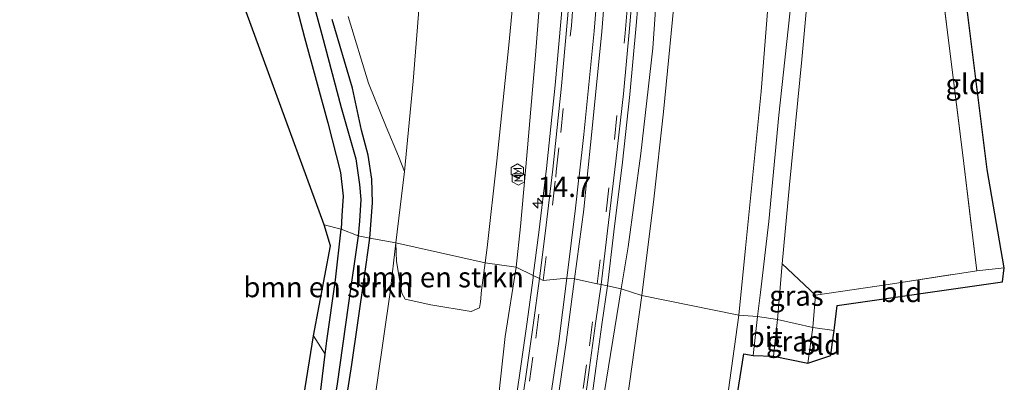
# Model space of a CAD drawing. Units: metres. Extents: x 210000 to 213599, y 493750 to 498605.
# Drawn here: x 213466 to 213588, y 494642 to 494687 of the extents above; entities that cross this region are included whole.
import ezdxf
from ezdxf.enums import TextEntityAlignment as Align

# ---------------------------------------------------------------- set-up
doc = ezdxf.new("R2010")
doc.units = ezdxf.units.M
doc.linetypes.add('IE-TERREINAFSCHEIDING', pattern=[10, 8, -2])
doc.linetypes.add('VW-3-9_STREEP', pattern=[12, 3, -9])
doc.layers.get('0').update_dxf_attribs({"lineweight": 25})
for name, color, linetype, lineweight in [('B-ME-AM-KILOMETR-S-B1', 7, 'Continuous', 18), ('B-ME-GR-BOMENSTRUIKEN-GV-B6', 93, 'Continuous', 18), ('B-ME-GW-INSTEEKWATERGANG-L-B1', 10, 'Continuous', 25), ('B-ME-GW-KRUINLIJN-L-B1', 93, 'Continuous', 18), ('B-ME-GW-TEENLIJN-L-B1', 93, 'Continuous', 18), ('B-ME-GW-WATERGANG-GREPPEL-L-B1', 10, 'Continuous', 25), ('B-ME-IE-GRASLAND-GV-B6', 93, 'Continuous', 18), ('B-ME-IE-GRONDWERKLIJN-GROND_INGERICHT-GV-B6', 253, 'Continuous', 18), ('B-ME-IE-HULPGEOMETRIE-L-B1', 53, 'Continuous', 18), ('B-ME-IE-TERREINAFSCHEIDING-RASTERHEKWERK-L-B1', 8, 'IE-TERREINAFSCHEIDING', 18), ('B-ME-KG-KADASTRAAL-OPNAMEDTMGRENS-L-B1', 10, 'Continuous', 25), ('B-ME-OG-METEO_INSTR-S-B1', 253, 'Continuous', 18), ('B-ME-VH-VERH_SOORT-BITUMEN-GV-B6', 8, 'IE-TERREINAFSCHEIDING-NATUURLIJK-HOUTWAL', 18), ('B-ME-VH-VERH_SOORT-GV-B6', 8, 'Continuous', 18), ('B-ME-VW-MARKERING-39STREEP-015-L-B1', 255, 'VW-3-9_STREEP', 18), ('B-ME-VW-MARKERING-STREEP-015-L-B1', 7, 'Continuous', 18)]:
    doc.layers.add(name, color=color, linetype=linetype, lineweight=lineweight)
doc.styles.add('NLCS-ISO', font='NLCS-ISO.TTF')
doc.linetypes.add('IE-TERREINAFSCHEIDING-NATUURLIJK-HOUTWAL', pattern='A,7,-1.5,[67,NLCS.SHX,S=0.75,R=45,X=0,Y=0],-1.5,7,-1.5,[70,NLCS.SHX,S=0.75,R=0,X=0,Y=0],-1.5', length=20)

# ---------------------------------------------------------------- blocks, each defined once
blk = doc.blocks.new('rlsm')
blk.add_lwpolyline([(0.88, 0), (0.44, 0.76), (-0.44, 0.76), (-0.88, 0), (-0.44, -0.76), (0.44, -0.76)], close=True)
at = {"lineweight": 0}
blk.add_lwpolyline([(-0.34, -0.5), (-0.34, 0.5), (-0.01, -0.17), (0.32, 0.5), (0.32, -0.5)], dxfattribs=at)
blk = doc.blocks.new('hecto')
for p, q in [((0, 0.625), (-0.625, 0)), ((0, -0.625), (0, 0.625)), ((-0.625, 0), (0.625, 0)), ((0.625, 0), (0, -0.625))]:
    blk.add_line(p, q)

msp = doc.modelspace()

# ---------------------------------------------------------------- linework, layer by layer
at = {"layer": 'B-ME-GR-BOMENSTRUIKEN-GV-B6'}
for points in [[(213542.676, 494652.666, 8.399), (213544.152, 494664.625, 8.613), (213545.372, 494675.437, 8.613), (213546.993, 494692.004, 8.738), (213548.313, 494708.636, 8.968), (213549.303, 494723.586, 9.152), (213549.907, 494735.804, 9.186), (213550.102, 494743.564, 9.19), (213546.892, 494745.133, 9.608), (213548.79, 494753.942, 3.749), (213553.569, 494752.986, 3.841), (213557.325, 494752.078, 3.904), (213559.355, 494751.23, 3.954), (213560.155, 494749.903, 4.021), (213560.904, 494747.634, 4.126), (213561.339, 494744.7, 4.168), (213561.549, 494739.041, 4.356), (213561.185, 494728.639, 4.515), (213560.528, 494717.615, 4.72), (213559.054, 494697.792, 4.774), (213557.487, 494677.978, 4.757), (213555.549, 494658.549, 4.736), (213554.705, 494650.214, 4.736), (213542.676, 494652.666, 8.399)], [(213584.222, 494655.722, 4.247), (213573.248, 494654.05, 4.331), (213564.217, 494652.701, 4.51), (213560.082, 494656.589, 4.7), (213560.978, 494666.398, 4.728), (213562.526, 494681.937, 4.77), (213563.842, 494696.503, 4.766), (213565.001, 494708.414, 4.753), (213565.556, 494719.409, 4.598), (213565.943, 494731.713, 4.331), (213566.611, 494743.723, 4.088), (213566.912, 494748.289, 3.996), (213573.717, 494747.52, 4.297), (213575.894, 494743.746, 4.364), (213575.864, 494729.318, 4.531), (213577.565, 494711.683, 4.816), (213578.601, 494701.728, 4.816), (213580.452, 494686.321, 4.619), (213582.609, 494669.023, 4.28), (213584.222, 494655.722, 4.247)], [(213503.288, 494661.418, 4.845), (213489.486, 494699.181, 4.874)], [(213497.424, 494697.786, 5.175), (213500.84, 494684.652, 5.138), (213503.754, 494674.08, 5.012), (213505.31, 494667.903, 4.904), (213505.636, 494664.963, 4.82), (213505.482, 494662.578, 4.791), (213505.37, 494660.9, 4.782), (213503.288, 494661.418, 4.845)], [(213527.26, 494695.063, 8.517), (213526.179, 494683.686, 8.404), (213524.678, 494669.383, 8.307), (213523.488, 494658.638, 8.14), (213523.269, 494656.705, 8.107), (213512.173, 494659.197, 5.037)], [(213515.043, 494688.584, 5.489), (213514.318, 494679.23, 5.389), (213513.225, 494668.036, 5.079), (213512.52, 494669.948, 5.092), (213510.963, 494673.589, 5.167), (213508.771, 494678.976, 5.159), (213506.274, 494687.262, 5.23)], [(213512.173, 494659.197, 5.037), (213513.225, 494668.036, 5.079), (213514.318, 494679.23, 5.389), (213515.043, 494688.584, 5.489)], [(213503.288, 494661.418, 4.845), (213505.37, 494660.9, 4.782), (213504.682, 494654.595, 4.641), (213503.619, 494647.044, 4.62), (213503.414, 494645.381, 4.613), (213501.965, 494647.651, 5.001), (213504.086, 494658.838, 4.84), (213503.288, 494661.418, 4.845)], [(213512.173, 494659.197, 5.037), (213523.269, 494656.705, 8.107), (213522.799, 494653.314, 8.082), (213522.668, 494651.875, 8.061), (213522.546, 494651.152, 7.982), (213521.504, 494650.692, 7.738), (213516.517, 494651.49, 6.425), (213513.328, 494652.224, 5.527), (213512.917, 494652.96, 5.452), (213512.262, 494656.902, 5.142), (213512.173, 494659.197, 5.037)], [(213542.676, 494652.666, 8.399), (213554.705, 494650.214, 4.736), (213553.238, 494639.466, 4.744), (213549.624, 494617.025, 4.554), (213544.963, 494589.431, 4.131), (213540.733, 494565.994, 3.763), (213537.755, 494547.97, 3.693), (213535.817, 494537.674, 3.651), (213535.151, 494534.121, 3.651), (213534.621, 494533.544, 3.693), (213533.667, 494532.977, 3.838), (213532.068, 494533.003, 4.45), (213529.348, 494533.632, 5.353), (213526.673, 494534.618, 5.978), (213525.577, 494535.266, 6.082), (213524.891, 494536.631, 6.256), (213524.292, 494538.568, 6.492), (213524.775, 494543.643, 6.637), (213527.654, 494561.502, 6.972), (213531.467, 494581.493, 7.216), (213535.114, 494603.247, 7.651), (213539.047, 494626.708, 8.14), (213542.676, 494652.666, 8.399)]]:
    msp.add_polyline3d(points, dxfattribs=at)
at = {"layer": 'B-ME-GW-INSTEEKWATERGANG-L-B1'}
for points in [[(213497.424, 494697.786, 5.175), (213500.84, 494684.652, 5.138), (213503.754, 494674.08, 5.012), (213505.31, 494667.903, 4.904), (213505.636, 494664.963, 4.82), (213505.482, 494662.578, 4.791), (213505.37, 494660.9, 4.782)], [(213508.936, 494659.785, 4.628), (213509.261, 494664.156, 4.72), (213509.172, 494667.092, 4.74), (213508.72, 494670.07, 4.786), (213507.913, 494673.146, 4.904), (213506.797, 494678.388, 5.004), (213504.253, 494686.877, 5)], [(213483.269, 494536.526, 2.914), (213484.556, 494536.631, 2.914), (213485.591, 494536.921, 2.902), (213485.808, 494537.232, 2.918), (213487.184, 494544.963, 3.022), (213489.863, 494559.125, 3.043), (213492.727, 494575.163, 3.175), (213495.604, 494591.928, 3.407), (213498.187, 494607.758, 3.809), (213500.938, 494625.338, 4.305), (213502.617, 494638.901, 4.587), (213503.414, 494645.381, 4.613), (213503.619, 494647.044, 4.62), (213504.682, 494654.595, 4.641), (213505.37, 494660.9, 4.782)], [(213446.187, 494306.077, 2.881), (213449.115, 494321.381, 2.873), (213453.15, 494341.581, 2.902), (213456.977, 494361.058, 2.931), (213460.61, 494379.903, 2.972), (213464.143, 494399.629, 2.985), (213467.655, 494419.126, 3.022), (213471.307, 494440.424, 3.009), (213475.267, 494462.04, 3.072), (213478.817, 494482.589, 3.063), (213482.177, 494501.369, 3.055), (213485.38, 494519.839, 3.059), (213488.156, 494536.232, 3.026), (213491.105, 494553.005, 3.117), (213493.26, 494564.44, 3.279), (213496.315, 494581.981, 3.494), (213499.54, 494600.29, 3.92), (213502.508, 494617.258, 4.235), (213504.902, 494632.448, 4.446), (213506.715, 494644.102, 4.55), (213508.256, 494654.741, 4.653), (213508.936, 494659.785, 4.628)]]:
    msp.add_polyline3d(points, dxfattribs=at)
at = {"layer": 'B-ME-GW-KRUINLIJN-L-B1'}
for points in [[(213533.766, 494747.544, 9.206), (213533.606, 494747.393, 9.437), (213532.98, 494746.798, 9.361), (213532.799, 494745.881, 9.332), (213532.681, 494744.614, 9.307), (213532.437, 494739.133, 9.278), (213532.258, 494726.53, 9.173), (213531.894, 494715.638, 9.094), (213531.193, 494703.147, 9.01), (213530.338, 494693.064, 8.914), (213529.497, 494682.468, 8.822), (213528.405, 494670.024, 8.801), (213527.633, 494661.205, 8.726), (213527.111, 494656.16, 8.613)], [(213546.892, 494745.133, 9.608), (213546.989, 494742.023, 9.57), (213547.049, 494736.566, 9.57), (213546.615, 494723.399, 9.483), (213545.924, 494710.966, 9.395), (213545.088, 494698.279, 9.278), (213544.063, 494683.333, 9.039), (213542.57, 494670.253, 9.027), (213540.993, 494658.685, 8.855), (213540.108, 494653.501, 8.797)], [(213465.913, 494300.761, 4.517), (213468.127, 494314.074, 4.632), (213471.647, 494335.731, 4.732), (213475.622, 494358.437, 4.823), (213480.432, 494385.094, 5.038), (213484.939, 494410.097, 5.283), (213489.138, 494434.292, 5.56), (213493.853, 494458.789, 5.825), (213498.197, 494482.917, 6.14), (213502.846, 494509.54, 6.5), (213507.266, 494534.307, 6.86), (213511.795, 494559.597, 7.237), (213516.391, 494585.435, 7.668), (213520.88, 494611.936, 8.111), (213524.403, 494635.492, 8.388), (213525.732, 494647.585, 8.525), (213527.111, 494656.16, 8.613)], [(213477.987, 494298.932, 4.686), (213481.851, 494320.298, 4.736), (213486.499, 494346.402, 4.889), (213491.709, 494374.069, 5.162), (213496.961, 494405.341, 5.398), (213503.353, 494439.645, 5.684), (213508.046, 494466.414, 6.073), (213511.867, 494489.468, 6.396), (213515.89, 494512.92, 6.603), (213521.116, 494542.901, 7.038), (213524.754, 494564.121, 7.403), (213529.456, 494589.879, 7.883), (213534.172, 494617.445, 8.326), (213537.774, 494639.001, 8.67), (213540.108, 494653.501, 8.797)]]:
    msp.add_polyline3d(points, dxfattribs=at)
at = {"layer": 'B-ME-GW-TEENLIJN-L-B1'}
for points in [[(213531.731, 494757.187, 3.745), (213527.407, 494757.721, 3.816), (213525.107, 494757.787, 3.858), (213523.369, 494757.421, 3.938), (213522.117, 494757.192, 4.138), (213520.895, 494756.277, 4.293), (213520.169, 494755.024, 4.393), (213519.443, 494753.602, 4.498), (213519.069, 494751.273, 4.594), (213518.22, 494745.071, 4.812), (213517.568, 494733.963, 4.979), (213516.833, 494720.535, 5.251), (213516.186, 494709.611, 5.343), (213515.574, 494696.313, 5.426), (213515.043, 494688.584, 5.489), (213514.318, 494679.23, 5.389), (213513.225, 494668.036, 5.079)], [(213512.173, 494659.197, 5.037), (213511.482, 494653.07, 5.001), (213509.836, 494641.872, 4.893), (213507.859, 494628.183, 4.686), (213504.863, 494609.664, 4.43), (213501.875, 494593.262, 4.107), (213498.762, 494575.29, 3.817), (213495.268, 494557.008, 3.498), (213491.973, 494539.616, 3.283), (213488.919, 494521.151, 3.295), (213486.041, 494504.022, 3.312), (213482.706, 494485.553, 3.308), (213479.392, 494466.479, 3.237), (213476.026, 494448.143, 3.258), (213472.841, 494430.024, 3.283), (213469.453, 494412.502, 3.266), (213466.307, 494394.076, 3.225), (213463.057, 494376.574, 3.229), (213459.67, 494359.326, 3.192), (213456.38, 494341.115, 3.125), (213452.975, 494323.85, 3.1), (213450.412, 494310.871, 3.1), (213449.223, 494305.054, 3.072)]]:
    msp.add_polyline3d(points, dxfattribs=at)
at = {"layer": 'B-ME-GW-WATERGANG-GREPPEL-L-B1'}
for points in [[(213485.677, 494748.269, 4.13), (213486.8, 494744.237, 4.03), (213488.045, 494738.865, 4.101), (213491.008, 494728.823, 4.096), (213494.132, 494717.699, 4.101), (213497.116, 494706.239, 4.088), (213500.424, 494694.446, 4.021), (213502.972, 494685.008, 3.984), (213505.399, 494675.981, 3.971), (213507.219, 494669.629, 3.754), (213507.65, 494666.446, 3.728), (213507.811, 494664.552, 3.728), (213507.669, 494661.874, 3.733), (213507.5, 494660.052, 3.733)], [(213507.5, 494660.052, 3.733), (213506.265, 494651.409, 3.73), (213504.881, 494641.705, 3.697), (213502.961, 494629.599, 3.581), (213500.889, 494616.655, 3.423), (213499.282, 494606.956, 3.245), (213496.904, 494592.928, 2.96), (213494.917, 494581.254, 2.707), (213492.472, 494566.796, 2.45), (213489.425, 494550.283, 2.351), (213487.563, 494539.775, 2.351), (213486.772, 494535.668, 2.388)]]:
    msp.add_polyline3d(points, dxfattribs=at)
at = {"layer": 'B-ME-IE-GRASLAND-GV-B6'}
for points in [[(213540.108, 494653.501, 8.797), (213540.993, 494658.685, 8.855), (213542.57, 494670.253, 9.027), (213544.063, 494683.333, 9.039), (213545.088, 494698.279, 9.278), (213545.924, 494710.966, 9.395), (213546.615, 494723.399, 9.483), (213547.049, 494736.566, 9.57), (213546.989, 494742.023, 9.57), (213546.892, 494745.133, 9.608), (213550.102, 494743.564, 9.19), (213549.907, 494735.804, 9.186), (213549.303, 494723.586, 9.152), (213548.313, 494708.636, 8.968), (213546.993, 494692.004, 8.738), (213545.372, 494675.437, 8.613), (213544.152, 494664.625, 8.613), (213542.676, 494652.666, 8.399), (213540.108, 494653.501, 8.797)], [(213545.088, 494698.279, 9.278), (213544.063, 494683.333, 9.039), (213542.57, 494670.253, 9.027), (213540.993, 494658.685, 8.855), (213540.108, 494653.501, 8.797)], [(213505.37, 494660.9, 4.782), (213505.482, 494662.578, 4.791), (213505.636, 494664.963, 4.82), (213505.31, 494667.903, 4.904), (213503.754, 494674.08, 5.012), (213500.84, 494684.652, 5.138), (213497.424, 494697.786, 5.175)], [(213554.705, 494650.214, 4.736), (213555.549, 494658.549, 4.736), (213557.487, 494677.978, 4.757), (213559.054, 494697.792, 4.774)], [(213540.108, 494653.501, 8.797), (213538.4036, 494653.8665, 8.8861), (213539.224, 494660.572, 8.986), (213540.271, 494669.214, 9.075), (213541.2, 494677.579, 9.148), (213541.974, 494686.139, 9.2284), (213542.787, 494695.793, 9.3173)], [(213523.269, 494656.705, 8.107), (213523.488, 494658.638, 8.14), (213524.678, 494669.383, 8.307), (213526.179, 494683.686, 8.404), (213527.26, 494695.063, 8.517)], [(213500.424, 494694.446, 4.021), (213502.972, 494685.008, 3.984), (213505.399, 494675.981, 3.971), (213507.219, 494669.629, 3.754), (213507.65, 494666.446, 3.728), (213507.811, 494664.552, 3.728), (213507.669, 494661.874, 3.733), (213507.5, 494660.052, 3.733), (213505.37, 494660.9, 4.782)], [(213507.5, 494660.052, 3.733), (213507.669, 494661.874, 3.733), (213507.811, 494664.552, 3.728), (213507.65, 494666.446, 3.728), (213507.219, 494669.629, 3.754), (213505.399, 494675.981, 3.971), (213502.972, 494685.008, 3.984), (213500.424, 494694.446, 4.021)], [(213530.338, 494693.064, 8.914), (213529.497, 494682.468, 8.822), (213528.405, 494670.024, 8.801), (213527.633, 494661.205, 8.726), (213527.111, 494656.16, 8.613), (213523.269, 494656.705, 8.107)], [(213527.111, 494656.16, 8.613), (213527.633, 494661.205, 8.726), (213528.405, 494670.024, 8.801), (213529.497, 494682.468, 8.822), (213530.338, 494693.064, 8.914)], [(213561.628, 494692.964, 4.799), (213559.683, 494675.007, 4.791), (213558.418, 494661.823, 4.841), (213557.382, 494653.058, 4.778), (213557.037, 494650.045, 4.736), (213554.705, 494650.214, 4.736)], [(213532.847, 494688.912, 9.0633), (213531.912, 494678.76, 8.9755), (213530.84, 494668.407, 8.8729), (213529.894, 494660.47, 8.7564), (213529.2164, 494655.13, 8.6872), (213527.111, 494656.16, 8.613)], [(213506.274, 494687.262, 5.23), (213508.771, 494678.976, 5.159), (213510.963, 494673.589, 5.167), (213512.52, 494669.948, 5.092), (213513.225, 494668.036, 5.079), (213512.173, 494659.197, 5.037), (213508.936, 494659.785, 4.628)], [(213508.936, 494659.785, 4.628), (213509.261, 494664.156, 4.72), (213509.172, 494667.092, 4.74), (213508.72, 494670.07, 4.786), (213507.913, 494673.146, 4.904), (213506.797, 494678.388, 5.004), (213504.253, 494686.877, 5)], [(213504.253, 494686.877, 5), (213506.797, 494678.388, 5.004), (213507.913, 494673.146, 4.904), (213508.72, 494670.07, 4.786), (213509.172, 494667.092, 4.74), (213509.261, 494664.156, 4.72), (213508.936, 494659.785, 4.628), (213507.5, 494660.052, 3.733)], [(213502.617, 494638.901, 4.587), (213503.414, 494645.381, 4.613), (213503.619, 494647.044, 4.62), (213504.682, 494654.595, 4.641), (213505.37, 494660.9, 4.782)], [(213505.37, 494660.9, 4.782), (213507.5, 494660.052, 3.733), (213506.265, 494651.409, 3.73), (213504.881, 494641.705, 3.697)], [(213486.673, 494533.681, 2.388), (213486.772, 494535.668, 2.388), (213487.563, 494539.775, 2.351), (213489.425, 494550.283, 2.351), (213492.472, 494566.796, 2.45), (213494.917, 494581.254, 2.707), (213496.904, 494592.928, 2.96), (213499.282, 494606.956, 3.245), (213500.889, 494616.655, 3.423), (213502.961, 494629.599, 3.581), (213504.881, 494641.705, 3.697), (213506.265, 494651.409, 3.73), (213507.5, 494660.052, 3.733), (213508.936, 494659.785, 4.628), (213508.256, 494654.741, 4.653), (213506.715, 494644.102, 4.55), (213504.902, 494632.448, 4.446), (213502.508, 494617.258, 4.235), (213499.54, 494600.29, 3.92), (213496.315, 494581.981, 3.494), (213493.26, 494564.44, 3.279), (213491.105, 494553.005, 3.117), (213488.156, 494536.232, 3.026), (213485.38, 494519.839, 3.059)], [(213485.38, 494519.839, 3.059), (213488.156, 494536.232, 3.026), (213491.105, 494553.005, 3.117), (213493.26, 494564.44, 3.279), (213496.315, 494581.981, 3.494), (213499.54, 494600.29, 3.92), (213502.508, 494617.258, 4.235), (213504.902, 494632.448, 4.446), (213506.715, 494644.102, 4.55), (213508.256, 494654.741, 4.653), (213508.936, 494659.785, 4.628), (213512.173, 494659.197, 5.037), (213511.482, 494653.07, 5.001), (213509.836, 494641.872, 4.893), (213507.859, 494628.183, 4.686), (213504.863, 494609.664, 4.43), (213501.875, 494593.262, 4.107), (213498.762, 494575.29, 3.817), (213495.268, 494557.008, 3.498), (213491.973, 494539.616, 3.283), (213488.919, 494521.151, 3.295)], [(213509.836, 494641.872, 4.893), (213511.482, 494653.07, 5.001), (213512.173, 494659.197, 5.037), (213512.262, 494656.902, 5.142), (213512.917, 494652.96, 5.452), (213513.328, 494652.224, 5.527), (213516.517, 494651.49, 6.425), (213521.504, 494650.692, 7.738), (213522.546, 494651.152, 7.982), (213522.668, 494651.875, 8.061), (213522.799, 494653.314, 8.082), (213523.269, 494656.705, 8.107), (213527.111, 494656.16, 8.613), (213525.732, 494647.585, 8.525), (213524.403, 494635.492, 8.388)], [(213507.266, 494534.307, 6.86), (213511.795, 494559.597, 7.237), (213516.391, 494585.435, 7.668), (213520.88, 494611.936, 8.111), (213524.403, 494635.492, 8.388), (213525.732, 494647.585, 8.525), (213527.111, 494656.16, 8.613), (213529.2164, 494655.13, 8.6872), (213529.183, 494654.867, 8.684), (213528.408, 494649.111, 8.6161), (213526.394, 494634.977, 8.4421), (213523.853, 494618.283, 8.2378), (213521.291, 494602.875, 8.0019), (213518.358, 494586.108, 7.7202), (213514.778, 494565.708, 7.3841), (213511.802, 494548.679, 7.1208), (213509.315, 494534.614, 6.9059)], [(213559.488, 494649.694, 4.665), (213560.035, 494656.078, 4.699), (213560.082, 494656.589, 4.7), (213564.217, 494652.701, 4.51), (213563.909, 494648.686, 4.51), (213559.488, 494649.694, 4.665)], [(213518.471, 494532.911, 6.8986), (213520.617, 494545.215, 7.1099), (213524.295, 494566.488, 7.477), (213526.308, 494577.816, 7.671), (213528.006, 494587.236, 7.8155), (213529.556, 494596.621, 7.9778), (213531.072, 494605.194, 8.1244), (213532.626, 494614.631, 8.2799), (213533.951, 494622.93, 8.4074), (213534.923, 494629.373, 8.5049), (213536.033, 494636.623, 8.6319), (213536.987, 494643.622, 8.7446), (213537.708, 494649.069, 8.8253), (213538.4036, 494653.8665, 8.8861), (213540.108, 494653.501, 8.797), (213537.774, 494639.001, 8.67), (213534.172, 494617.445, 8.326), (213529.456, 494589.879, 7.883), (213524.754, 494564.121, 7.403), (213521.116, 494542.901, 7.038), (213515.89, 494512.92, 6.603)], [(213515.89, 494512.92, 6.603), (213521.116, 494542.901, 7.038), (213524.754, 494564.121, 7.403), (213529.456, 494589.879, 7.883), (213534.172, 494617.445, 8.326), (213537.774, 494639.001, 8.67), (213540.108, 494653.501, 8.797)], [(213540.108, 494653.501, 8.797), (213542.676, 494652.666, 8.399), (213539.047, 494626.708, 8.14), (213535.114, 494603.247, 7.651), (213531.467, 494581.493, 7.216), (213527.654, 494561.502, 6.972), (213524.775, 494543.643, 6.637), (213524.292, 494538.568, 6.492), (213524.891, 494536.631, 6.256), (213525.577, 494535.266, 6.082), (213526.673, 494534.618, 5.978)], [(213535.151, 494534.121, 3.651), (213535.817, 494537.674, 3.651), (213537.755, 494547.97, 3.693), (213540.733, 494565.994, 3.763), (213544.963, 494589.431, 4.131), (213549.624, 494617.025, 4.554), (213553.238, 494639.466, 4.744), (213554.705, 494650.214, 4.736), (213557.037, 494650.045, 4.736), (213556.495, 494645.247, 4.649), (213555.322, 494645.416, 4.695), (213541.045, 494555.804, 3.56), (213539.69, 494543.049, 3.539), (213539.421, 494535.245, 3.531), (213544.236, 494533.987, 3.515)], [(213559.488, 494649.694, 4.665), (213563.909, 494648.686, 4.51), (213563.266, 494644.285, 4.425), (213559.027, 494645.154, 4.661), (213559.488, 494649.694, 4.665)]]:
    msp.add_polyline3d(points, dxfattribs=at)
at = {"layer": 'B-ME-IE-GRONDWERKLIJN-GROND_INGERICHT-GV-B6'}
for points in [[(213584.222, 494655.722, 4.247), (213582.609, 494669.023, 4.28), (213580.452, 494686.321, 4.619), (213578.601, 494701.728, 4.816), (213579.473, 494701.819, 4.816), (213579.434, 494702.194, 4.816), (213581.248, 494702.382, 4.816), (213585.505, 494668.29, 4.172), (213587.637, 494656.094, 4.176), (213584.222, 494655.722, 4.247)], [(213584.222, 494655.722, 4.247), (213587.637, 494656.094, 4.176), (213587.399, 494654.378, 4.038), (213566.926, 494651.418, 4.402), (213566.518, 494648.322, 4.423), (213563.909, 494648.686, 4.51), (213564.217, 494652.701, 4.51), (213573.248, 494654.05, 4.331), (213584.222, 494655.722, 4.247)], [(213563.909, 494648.686, 4.51), (213566.518, 494648.322, 4.423), (213566.286, 494646.586, 4.421), (213566.105, 494645.222, 4.421), (213563.266, 494644.285, 4.425), (213563.909, 494648.686, 4.51)], [(213483.269, 494536.526, 2.914), (213490.428, 494575.721, 3.283), (213501.965, 494647.651, 5.001), (213503.414, 494645.381, 4.613), (213502.617, 494638.901, 4.587), (213500.938, 494625.338, 4.305), (213498.187, 494607.758, 3.809), (213495.604, 494591.928, 3.407), (213492.727, 494575.163, 3.175), (213489.863, 494559.125, 3.043), (213487.184, 494544.963, 3.022), (213485.808, 494537.232, 2.918), (213485.591, 494536.921, 2.902), (213484.556, 494536.631, 2.914), (213483.269, 494536.526, 2.914)]]:
    msp.add_polyline3d(points, dxfattribs=at)
at = {"layer": 'B-ME-IE-HULPGEOMETRIE-L-B1'}
msp.add_polyline3d([(213503.288, 494661.418, 4.845), (213505.37, 494660.9, 4.782), (213507.5, 494660.052, 3.733), (213508.936, 494659.785, 4.628), (213512.173, 494659.197, 5.037), (213523.269, 494656.705, 8.107), (213527.111, 494656.16, 8.613), (213529.2164, 494655.13, 8.6872), (213529.9754, 494654.7587, 8.714), (213530.423, 494654.525, 8.733), (213533.361, 494654.827, 8.837), (213534.34, 494654.75, 8.826), (213537.127, 494654.113, 8.892), (213537.6196, 494654.0346, 8.9271), (213538.4036, 494653.8665, 8.8861), (213540.108, 494653.501, 8.797), (213542.676, 494652.666, 8.399), (213554.705, 494650.214, 4.736), (213557.037, 494650.045, 4.736), (213559.488, 494649.694, 4.665), (213563.909, 494648.686, 4.51), (213566.518, 494648.322, 4.423)], dxfattribs=at)
at = {"layer": 'B-ME-IE-TERREINAFSCHEIDING-RASTERHEKWERK-L-B1'}
for points in [[(213578.601, 494701.728, 4.816), (213580.452, 494686.321, 4.619), (213582.609, 494669.023, 4.28), (213584.222, 494655.722, 4.247)], [(213564.217, 494652.701, 4.51), (213573.248, 494654.05, 4.331), (213584.222, 494655.722, 4.247), (213587.637, 494656.094, 4.176)]]:
    msp.add_polyline3d(points, dxfattribs=at)
at = {"layer": 'B-ME-KG-KADASTRAAL-OPNAMEDTMGRENS-L-B1'}
for points in [[(213566.518, 494648.322, 4.423), (213566.926, 494651.418, 4.402), (213587.399, 494654.378, 4.038), (213587.637, 494656.094, 4.176), (213585.505, 494668.29, 4.172), (213581.248, 494702.382, 4.816), (213581.346, 494702.559, 4.694), (213580.242, 494710.555, 4.816), (213580.072, 494710.682, 4.816), (213580.931, 494713.231, 4.368), (213577.424, 494729.647, 4.368), (213575.958, 494750.521, 3.9), (213576.169, 494751.578, 3.887), (213576.323, 494752.733, 3.892), (213575.995, 494754.853, 3.896), (213575.856, 494755.243, 3.917), (213575.393, 494760.293, 3.779), (213575.554, 494760.755, 3.749), (213575.028, 494766.602, 3.511), (213574.559, 494768.499, 3.49), (213570.099, 494817.881, 3.093)], [(213503.288, 494661.418, 4.845), (213489.486, 494699.181, 4.874), (213485.082, 494710.813, 4.883), (213475.049, 494766.866, 4.205), (213475.105, 494767.681, 3.787), (213487.451, 494765.72, 3.691), (213507.41, 494761.546, 3.695), (213507.135, 494763.312, 3.582), (213507.403, 494764.278, 3.574), (213507.567, 494765.46, 3.578), (213507.407, 494767.748, 3.749), (213507.433, 494767.999, 3.77), (213508.12, 494772.471, 3.733), (213508.261, 494773.024, 3.666), (213508.676, 494775.649, 3.666)], [(213441.566, 494307.093, 2.898), (213445.875, 494332.015, 3.005), (213457.798, 494392.528, 3.034), (213466.073, 494437.444, 3.03), (213404.269, 494431.611, 2.951), (213403.971, 494432.609, 2.782), (213403.864, 494433.436, 2.392), (213404.02, 494434.224, 2.914), (213404.269, 494434.771, 2.939), (213467.047, 494442.062, 2.976), (213474.103, 494481.675, 2.881), (213482.747, 494534.038, 2.985), (213483.167, 494535.346, 2.413), (213483.269, 494536.526, 2.914), (213490.428, 494575.721, 3.283), (213501.965, 494647.651, 5.001), (213504.086, 494658.838, 4.84), (213503.288, 494661.418, 4.845)], [(213544.236, 494533.987, 3.515), (213539.421, 494535.245, 3.531), (213539.69, 494543.049, 3.539), (213541.045, 494555.804, 3.56), (213555.322, 494645.416, 4.695), (213556.495, 494645.247, 4.649), (213559.027, 494645.154, 4.661), (213563.266, 494644.285, 4.425), (213566.105, 494645.222, 4.421), (213566.286, 494646.586, 4.421), (213566.518, 494648.322, 4.423)]]:
    msp.add_polyline3d(points, dxfattribs=at)
at = {"layer": 'B-ME-VH-VERH_SOORT-BITUMEN-GV-B6'}
for points in [[(213541.988, 494695.854, 9.3481), (213541.177, 494686.209, 9.2732), (213540.403, 494677.659, 9.1881), (213539.476, 494669.306, 9.1133), (213538.43, 494660.669, 9.0286), (213537.6196, 494654.0346, 8.9271), (213537.127, 494654.113, 8.892), (213534.34, 494654.75, 8.826), (213533.361, 494654.827, 8.837), (213530.423, 494654.525, 8.733), (213529.9754, 494654.7587, 8.714)], [(213563.842, 494696.503, 4.766), (213562.526, 494681.937, 4.77), (213560.978, 494666.398, 4.728), (213560.082, 494656.589, 4.7), (213560.035, 494656.078, 4.699), (213559.488, 494649.694, 4.665), (213557.037, 494650.045, 4.736), (213557.382, 494653.058, 4.778), (213558.418, 494661.823, 4.841), (213559.683, 494675.007, 4.791), (213561.628, 494692.964, 4.799)], [(213529.9754, 494654.7587, 8.714), (213530.688, 494660.372, 8.7819), (213531.635, 494668.318, 8.9022), (213532.708, 494678.682, 9.0285), (213533.644, 494688.842, 9.1144)], [(213527.185, 494634.86, 8.4644), (213529.2, 494649.001, 8.6425), (213529.9754, 494654.7587, 8.714), (213530.423, 494654.525, 8.733), (213533.361, 494654.827, 8.837), (213534.34, 494654.75, 8.826), (213537.127, 494654.113, 8.892), (213537.6196, 494654.0346, 8.9271), (213536.916, 494649.179, 8.8586), (213536.194, 494643.729, 8.7671), (213535.241, 494636.738, 8.6364)], [(213557.037, 494650.045, 4.736), (213559.488, 494649.694, 4.665), (213559.027, 494645.154, 4.661), (213556.495, 494645.247, 4.649), (213557.037, 494650.045, 4.736)]]:
    msp.add_polyline3d(points, dxfattribs=at)
at = {"layer": 'B-ME-VH-VERH_SOORT-GV-B6'}
for points in [[(213529.2164, 494655.13, 8.6872), (213529.894, 494660.47, 8.7564), (213530.84, 494668.407, 8.8729), (213531.912, 494678.76, 8.9755), (213532.847, 494688.912, 9.0633), (213533.599, 494698.016, 9.1394), (213534.248, 494707.963, 9.2049), (213534.829, 494717.916, 9.2605), (213535.195, 494728.486, 9.3085), (213535.487, 494739.068, 9.3626), (213535.405, 494746.309, 9.3878), (213535.406, 494746.813, 9.3921), (213536.204, 494746.313, 9.4118), (213536.287, 494739.062, 9.3848), (213535.995, 494728.461, 9.3421), (213535.628, 494717.879, 9.3018), (213535.046, 494707.914, 9.2507), (213534.397, 494697.958, 9.1893), (213533.644, 494688.842, 9.1144), (213532.708, 494678.682, 9.0285), (213531.635, 494668.318, 8.9022), (213530.688, 494660.372, 8.7819), (213529.9754, 494654.7587, 8.714), (213529.2164, 494655.13, 8.6872)], [(213538.4036, 494653.8665, 8.8861), (213537.6196, 494654.0346, 8.9271), (213538.43, 494660.669, 9.0286), (213539.476, 494669.306, 9.1133), (213540.403, 494677.659, 9.1881), (213541.177, 494686.209, 9.2732), (213541.988, 494695.854, 9.3481)], [(213542.787, 494695.793, 9.3173), (213541.974, 494686.139, 9.2284), (213541.2, 494677.579, 9.148), (213540.271, 494669.214, 9.075), (213539.224, 494660.572, 8.986), (213538.4036, 494653.8665, 8.8861)], [(213509.315, 494534.614, 6.9059), (213511.802, 494548.679, 7.1208), (213514.778, 494565.708, 7.3841), (213518.358, 494586.108, 7.7202), (213521.291, 494602.875, 8.0019), (213523.853, 494618.283, 8.2378), (213526.394, 494634.977, 8.4421), (213528.408, 494649.111, 8.6161), (213529.183, 494654.867, 8.684), (213529.2164, 494655.13, 8.6872)], [(213529.2164, 494655.13, 8.6872), (213529.9754, 494654.7587, 8.714), (213529.2, 494649.001, 8.6425), (213527.185, 494634.86, 8.4644), (213524.643, 494618.157, 8.2556), (213522.08, 494602.74, 8.0173), (213519.146, 494585.97, 7.7361), (213515.566, 494565.57, 7.4011), (213512.59, 494548.54, 7.1378), (213510.103, 494534.474, 6.9205)], [(213535.241, 494636.738, 8.6364), (213536.194, 494643.729, 8.7671), (213536.916, 494649.179, 8.8586), (213537.6196, 494654.0346, 8.9271), (213538.4036, 494653.8665, 8.8861), (213537.708, 494649.069, 8.8253), (213536.987, 494643.622, 8.7446), (213536.033, 494636.623, 8.6319)]]:
    msp.add_polyline3d(points, dxfattribs=at)
at = {"layer": 'B-ME-VW-MARKERING-39STREEP-015-L-B1'}
for p, q in [((213533.94, 494686.108, 9.118), (213535.217, 494701.906, 9.242)), ((213540.612, 494685.173, 9.258), (213541.923, 494701.438, 9.394)), ((213532.616, 494672.864, 9), (213533.94, 494686.108, 9.118)), ((213539.294, 494671.995, 9.137), (213540.612, 494685.173, 9.258)), ((213538.238, 494663.039, 9.02), (213539.294, 494671.995, 9.137)), ((213530.423, 494654.525, 8.733), (213531.604, 494663.848, 8.844)), ((213537.127, 494654.113, 8.892), (213538.238, 494663.039, 9.02)), ((213529.518, 494647.389, 8.649), (213530.423, 494654.525, 8.733)), ((213536.171, 494646.431, 8.783), (213537.127, 494654.113, 8.892)), ((213526.98, 494630.177, 8.429), (213529.518, 494647.389, 8.649)), ((213533.674, 494629.241, 8.502), (213536.171, 494646.431, 8.783))]:
    msp.add_line(p, q, dxfattribs=at)
msp.add_polyline3d([(213531.604, 494663.848, 8.844), (213531.998, 494667.357, 8.94), (213532.023, 494667.577, 8.946), (213532.047, 494667.792, 8.947), (213532.069, 494667.99, 8.955), (213532.616, 494672.864, 9)], dxfattribs=at)
at = {"layer": 'B-ME-VW-MARKERING-STREEP-015-L-B1'}
for p, q in [((213536.782, 494685.46, 9.194), (213538.071, 494701.709, 9.323)), ((213537.707, 494685.381, 9.221), (213539.04, 494701.632, 9.341)), ((213535.492, 494672.642, 9.079), (213536.782, 494685.46, 9.194)), ((213536.452, 494672.532, 9.09), (213537.707, 494685.381, 9.221)), ((213533.361, 494654.827, 8.837), (213534.452, 494663.492, 8.98)), ((213534.34, 494654.75, 8.826), (213535.47, 494663.34, 8.93)), ((213532.372, 494646.979, 8.708), (213533.361, 494654.827, 8.837)), ((213533.299, 494646.832, 8.73), (213534.34, 494654.75, 8.826)), ((213529.861, 494629.766, 8.504), (213532.372, 494646.979, 8.708)), ((213530.767, 494629.625, 8.525), (213533.299, 494646.832, 8.73))]:
    msp.add_line(p, q, dxfattribs=at)
for points in [[(213534.452, 494663.492, 8.98), (213534.88, 494667.26, 9.013), (213534.902, 494667.45, 9.018), (213535.492, 494672.642, 9.079)], [(213535.47, 494663.34, 8.93), (213535.877, 494667.15, 9.036), (213535.896, 494667.331, 9.043), (213536.452, 494672.532, 9.09)]]:
    msp.add_polyline3d(points, dxfattribs=at)

# ---------------------------------------------------------------- block references
at = {"layer": 'B-ME-AM-KILOMETR-S-B1', "rotation": 90}
msp.add_blockref('hecto', (213529.771, 494664.106, 8.855), dxfattribs=at)
at = {"layer": 'B-ME-OG-METEO_INSTR-S-B1', "rotation": 90}
for p in [(213527.246, 494668.092, 8.638), (213527.378, 494667.211, 8.763)]:
    msp.add_blockref('rlsm', p, dxfattribs=at)

# ---------------------------------------------------------------- texts
at = {"layer": 'B-ME-AM-KILOMETR-S-B1', "ltscale": 0.2, "style": 'NLCS-ISO'}
msp.add_text('14.7', height=2.5, dxfattribs=at).set_placement((213529.771, 494664.106, 8.855), align=Align.BOTTOM_LEFT)
at = {"layer": 'B-ME-GR-BOMENSTRUIKEN-GV-B6', "ltscale": 0.2, "style": 'NLCS-ISO'}
for p in [(213517.5497, 494654.9281), (213503.7709, 494653.6997)]:
    msp.add_text('bmn en strkn', height=2.5, dxfattribs=at).set_placement(p, align=Align.MIDDLE_CENTER)
at = {"layer": 'B-ME-IE-GRASLAND-GV-B6', "ltscale": 0.2, "style": 'NLCS-ISO'}
for p in [(213561.8525, 494652.6375), (213561.468, 494646.9895)]:
    msp.add_text('gras', height=2.5, dxfattribs=at).set_placement(p, align=Align.MIDDLE_CENTER)
at = {"layer": 'B-ME-IE-GRONDWERKLIJN-GROND_INGERICHT-GV-B6', "ltscale": 0.2, "style": 'NLCS-ISO'}
for s, p in [('gld', (213582.8353, 494678.8854)), ('bld', (213574.8662, 494653.0933)), ('bld', (213564.8061, 494646.5639))]:
    msp.add_text(s, height=2.5, dxfattribs=at).set_placement(p, align=Align.MIDDLE_CENTER)
at = {"layer": 'B-ME-VH-VERH_SOORT-BITUMEN-GV-B6', "ltscale": 0.2, "style": 'NLCS-ISO'}
msp.add_text('bit', height=2.5, dxfattribs=at).set_placement((213557.9878, 494647.5277), align=Align.MIDDLE_CENTER)

doc.saveas('drawing.dxf')
